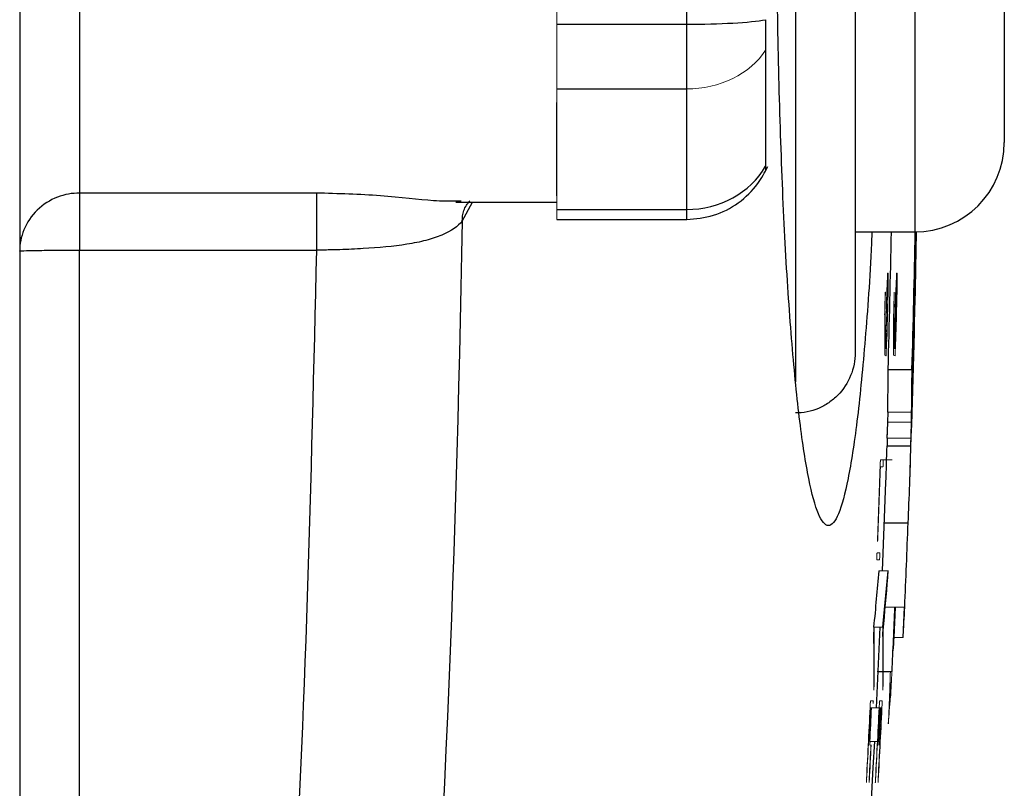
# Model space of a CAD drawing. Units: inches. Extents: x -61 to 48, y -24 to 32.
# Drawn here: x 20 to 22, y -16 to -15 of the extents above; entities that cross this region are included whole.
import ezdxf

# ---------------------------------------------------------------- set-up
doc = ezdxf.new("R2010")
doc.units = ezdxf.units.IN
doc.header["$MEASUREMENT"] = 0

msp = doc.modelspace()

# ---------------------------------------------------------------- linework, layer by layer
at = {"color": 7, "linetype": 'Continuous', "lineweight": 25}
for p, q in [((20.414, -12.9629), (20.414, -16.0411)), ((21.7132, -14.1871), (21.7132, -14.817)), ((21.2942, -14.6611), (21.2942, -14.3429)), ((21.5164, -14.6005), (21.5164, -15.0943)), ((21.1227, -14.6611), (21.2942, -14.6611)), ((21.2942, -14.7464), (21.2942, -14.6611)), ((21.3983, -14.6954), (21.3983, -14.8485)), ((21.1227, -14.7464), (21.2942, -14.7464)), ((21.2942, -14.9055), (21.2942, -14.7464)), ((21.1227, -14.8874), (21.1227, -14.7645)), ((20.8055, -14.8839), (20.4927, -14.8839)), ((20.9967, -14.8947), (20.9894, -14.8945)), ((20.9894, -14.8957), (21.1227, -14.8957)), ((21.1227, -14.9055), (21.2942, -14.9055)), ((21.1227, -14.9187), (21.2942, -14.9187)), ((21.5164, -14.9351), (21.5951, -14.9351)), ((20.4927, -14.9592), (20.8055, -14.9592)), ((21.5965, -14.9752), (21.5966, -14.9752)), ((21.5599, -15.1168), (21.5915, -15.1168)), ((21.5596, -15.173), (21.5592, -15.1862)), ((21.5587, -15.2073), (21.5594, -15.1871)), ((21.5588, -15.2073), (21.5585, -15.2175)), ((21.5585, -15.2175), (21.59, -15.2175)), ((21.5526, -15.3823), (21.557, -15.2653)), ((21.5551, -15.3191), (21.5864, -15.3191)), ((21.5678, -15.4702), (21.5696, -15.4301)), ((21.5797, -15.4702), (21.5814, -15.4301)), ((21.5445, -15.5631), (21.5495, -15.4564))]:
    msp.add_line(p, q, dxfattribs=at)
at = {"color": 8, "linetype": 'Continuous', "lineweight": 25}
for p, q in [((21.5951, -14.069), (21.5951, -14.9351)), ((21.4376, -14.6005), (21.4376, -15.1331)), ((20.9978, -14.921), (21.0117, -14.8957)), ((21.2942, -14.9187), (21.2942, -14.9055))]:
    msp.add_line(p, q, dxfattribs=at)
at = {"color": 144, "linetype": 'Continuous', "lineweight": 18}
for p, q in [((21.1227, -14.625), (21.1227, -14.6611)), ((21.1227, -14.6611), (21.1227, -14.7464)), ((21.1227, -14.7464), (21.1227, -14.7645)), ((21.1227, -14.8874), (21.1227, -14.9055)), ((21.1227, -14.9055), (21.1227, -14.9187)), ((21.597, -14.936), (21.5974, -14.936)), ((21.5593, -14.9897), (21.5599, -14.9897)), ((21.5711, -14.9897), (21.5717, -14.9897)), ((21.5596, -14.9991), (21.5591, -14.9991)), ((21.5714, -14.9991), (21.5709, -14.9991)), ((21.5943, -15.0509), (21.5945, -15.0509)), ((21.5557, -15.0891), (21.5562, -15.0891)), ((21.5564, -15.0891), (21.5573, -15.0891)), ((21.5675, -15.0891), (21.568, -15.0891)), ((21.5682, -15.0891), (21.5692, -15.0891)), ((21.5594, -15.173), (21.5909, -15.173)), ((21.5591, -15.1871), (21.5594, -15.1871)), ((21.5592, -15.1862), (21.5907, -15.1862)), ((21.5587, -15.2073), (21.5902, -15.2073)), ((21.5498, -15.2356), (21.5499, -15.2356)), ((21.5499, -15.2356), (21.5618, -15.2356)), ((21.5618, -15.2356), (21.5653, -15.2356)), ((21.5531, -15.2449), (21.5497, -15.2449)), ((21.5485, -15.3679), (21.545, -15.3679)), ((21.5454, -15.3585), (21.549, -15.3585)), ((21.548, -15.3823), (21.5598, -15.3823)), ((21.5561, -15.4301), (21.5819, -15.4301)), ((21.5412, -15.4564), (21.553, -15.4564)), ((21.5417, -15.4564), (21.5413, -15.4607)), ((21.5678, -15.4702), (21.5797, -15.4702)), ((21.5453, -15.5152), (21.5529, -15.5152)), ((21.5468, -15.5154), (21.5529, -15.5154)), ((21.5533, -15.5152), (21.5651, -15.5152)), ((21.5533, -15.5154), (21.5628, -15.5154)), ((21.5381, -15.5631), (21.5364, -15.5631)), ((21.5367, -15.5537), (21.5368, -15.5537)), ((21.5368, -15.5537), (21.5404, -15.5537)), ((21.5381, -15.5631), (21.548, -15.5631)), ((21.5499, -15.5631), (21.5483, -15.5631)), ((21.5485, -15.5537), (21.5486, -15.5537)), ((21.5486, -15.5537), (21.5522, -15.5537)), ((21.5516, -15.5631), (21.5501, -15.5631)), ((21.5359, -15.6074), (21.5458, -15.6074)), ((21.546, -15.6074), (21.5477, -15.6074))]:
    msp.add_line(p, q, dxfattribs=at)
at = {"color": 144, "linetype": 'Continuous', "lineweight": 18, "flags": 128}
for points in [[(21.5593, -14.9901), (21.5593, -14.9901), (21.5593, -14.99), (21.5593, -14.99), (21.5593, -14.9899), (21.5593, -14.9899), (21.5593, -14.9898), (21.5593, -14.9898), (21.5593, -14.9897)], [(21.5599, -14.9897), (21.5599, -14.9898), (21.5599, -14.9899), (21.5599, -14.99), (21.5599, -14.9901), (21.5599, -14.9902), (21.5599, -14.9903), (21.5599, -14.9904), (21.5599, -14.9905)], [(21.5711, -14.9901), (21.5711, -14.9901), (21.5711, -14.99), (21.5711, -14.99), (21.5711, -14.9899), (21.5711, -14.9899), (21.5711, -14.9898), (21.5711, -14.9898), (21.5711, -14.9897)], [(21.5717, -14.9897), (21.5717, -14.9898), (21.5717, -14.9899), (21.5717, -14.99), (21.5717, -14.9901), (21.5717, -14.9902), (21.5717, -14.9903), (21.5717, -14.9904), (21.5717, -14.9905)], [(21.5598, -15.0171), (21.5598, -15.0172), (21.5598, -15.0174), (21.5598, -15.0175), (21.5598, -15.0177), (21.5598, -15.0179), (21.5598, -15.018), (21.5598, -15.0182), (21.5598, -15.0183)], [(21.5717, -15.0171), (21.5717, -15.0172), (21.5717, -15.0174), (21.5717, -15.0175), (21.5716, -15.0177), (21.5716, -15.0179), (21.5716, -15.018), (21.5716, -15.0182), (21.5716, -15.0183)], [(21.5554, -15.046), (21.5554, -15.0458), (21.5554, -15.0456), (21.5554, -15.0454), (21.5554, -15.0452), (21.5554, -15.045), (21.5554, -15.0449), (21.5554, -15.0447), (21.5554, -15.0445)], [(21.5672, -15.046), (21.5672, -15.0458), (21.5672, -15.0456), (21.5672, -15.0454), (21.5672, -15.0452), (21.5672, -15.045), (21.5672, -15.0449), (21.5672, -15.0447), (21.5672, -15.0445)], [(21.5585, -15.0704), (21.5585, -15.0706), (21.5585, -15.0708), (21.5585, -15.071), (21.5585, -15.0712), (21.5585, -15.0714), (21.5585, -15.0716), (21.5585, -15.0718), (21.5584, -15.072)], [(21.5703, -15.0704), (21.5703, -15.0706), (21.5703, -15.0708), (21.5703, -15.071), (21.5703, -15.0712), (21.5703, -15.0714), (21.5703, -15.0716), (21.5703, -15.0718), (21.5703, -15.072)], [(21.5572, -15.098), (21.5572, -15.0981), (21.5572, -15.0981), (21.5572, -15.0982), (21.5572, -15.0982), (21.5572, -15.0983), (21.5572, -15.0983), (21.5572, -15.0984), (21.5571, -15.0984)], [(21.569, -15.098), (21.569, -15.0981), (21.569, -15.0981), (21.569, -15.0982), (21.569, -15.0982), (21.569, -15.0983), (21.569, -15.0983), (21.569, -15.0984), (21.569, -15.0984)], [(21.5596, -15.3895), (21.5596, -15.3897), (21.5596, -15.3898), (21.5595, -15.39), (21.5595, -15.3902), (21.5595, -15.3903), (21.5595, -15.3905), (21.5595, -15.3906), (21.5595, -15.3908)]]:
    msp.add_lwpolyline(points, dxfattribs=at)
at = {"color": 7, "linetype": 'Continuous', "lineweight": 25}
for centre, radius, start, end in [((21.5951, -14.817), 0.1181, 270, 0), ((-0.0831, -14.502), 21.6517, 358.37295, 358.85391), ((-0.0831, -14.502), 21.6832, 358.37532, 358.85558), ((-0.0831, -14.502), 21.684, 358.52578, 358.85564), ((-0.0831, -14.502), 21.6848, 358.13622, 358.7801), ((-0.0831, -14.502), 21.6849, 358.1092, 358.74971), ((16.8489, -14.9086), 4.7482, 358.6245, 359.1962), ((-0.0831, -14.502), 21.685, 357.98284, 358.62454), ((-0.0831, -14.502), 21.6845, 358.19195, 358.54952), ((16.8093, -15.0981), 4.7507, 359.0966, 359.775), ((16.8339, -15.0981), 4.7576, 359.0979, 359.7753), ((16.7481, -15.0957), 4.8119, 357.9799, 358.5494), ((16.7705, -15.0956), 4.821, 357.343, 358.5513), ((-0.0831, -14.502), 21.6848, 357.54715, 357.84057), ((17.2206, -15.0261), 4.342, 354.3132, 355.2956), ((17.2301, -15.0261), 4.3443, 354.3163, 355.2981), ((-0.0629, -14.4954), 21.652, 357.30041, 357.52582), ((-0.0831, -14.502), 21.6471, 357.07315, 357.19045), ((-0.0831, -14.502), 21.659, 357.07475, 357.19198), ((-0.0831, -14.502), 21.6535, 351.25076, 357.07402)]:
    msp.add_arc(centre, radius, start, end, dxfattribs=at)
at = {"color": 144, "linetype": 'Continuous', "lineweight": 18}
for centre, radius, start, end in [((-0.0831, -14.502), 21.6838, 358.55487, 358.85322), ((-0.0831, -14.502), 21.6848, 358.74971, 358.85572), ((16.7929, -14.9069), 4.8042, 359.3222, 359.6524), ((17.0701, -14.7952), 4.5294, 358.093, 358.2188), ((10.7501, -14.497), 10.8204, 357.24908, 357.38774), ((10.4353, -14.9735), 11.1246, 359.77588, 359.91242), ((10.7561, -14.497), 10.8262, 357.25058, 357.38917), ((10.4411, -14.9735), 11.1307, 359.776, 359.91247), ((10.7117, -14.5022), 10.8588, 357.2601, 357.37754), ((10.8242, -14.9894), 10.7354, 359.83073, 359.9483), ((10.7176, -14.5022), 10.8647, 357.26159, 357.37897), ((10.8302, -14.9894), 10.7412, 359.83083, 359.94833), ((-0.0831, -14.502), 21.6452, 358.56398, 358.63542), ((-0.0831, -14.502), 21.6455, 358.57059, 358.63435), ((-0.0801, -14.496), 21.6444, 358.42984, 358.62252), ((-0.0827, -14.5003), 21.6487, 358.49092, 358.6288), ((-0.0831, -14.502), 21.6571, 358.56477, 358.63616), ((-0.0831, -14.502), 21.6573, 358.57137, 358.63509), ((-0.0801, -14.496), 21.6562, 358.4307, 358.62327), ((-0.0827, -14.5003), 21.6605, 358.49174, 358.62955), ((-0.0831, -14.502), 21.6474, 358.44608, 358.62547), ((-0.0831, -14.502), 21.6488, 358.50451, 358.62611), ((-0.0831, -14.502), 21.6592, 358.44693, 358.62622), ((-0.0831, -14.502), 21.6606, 358.50532, 358.62686), ((10.6891, -15.066), 10.8666, 359.87819, 0.12639), ((10.695, -15.066), 10.8726, 359.87826, 0.12632), ((-0.0831, -14.502), 21.6843, 358.22672, 358.58372), ((17.1265, -14.9983), 4.4684, 359.3245, 359.4905), ((10.5883, -15.07), 10.9671, 359.85474, 0.12531), ((10.5941, -15.07), 10.9731, 359.85482, 0.12524), ((16.4645, -15.0197), 5.1294, 359.5515, 359.6745), ((10.8109, -14.5604), 10.7595, 357.18377, 357.30121), ((10.8168, -14.5604), 10.7653, 357.1853, 357.30268), ((10.7371, -14.565), 10.8332, 357.17988, 357.31777), ((10.743, -14.565), 10.8391, 357.18142, 357.31923), ((21.543, -15.1351), 0.0393, 68.858, 71.6386), ((21.5548, -15.1351), 0.0393, 68.8474, 71.6293), ((16.8471, -15.0989), 4.7129, 358.6825, 358.9389), ((16.8717, -15.0989), 4.7198, 358.6844, 358.9405), ((-0.0831, -14.502), 21.6452, 357.78531, 358.0506), ((-0.0831, -14.502), 21.6455, 357.78185, 358.03317), ((17.2579, -15.0357), 4.3163, 354.3495, 355.2807), ((0.6394, -14.5721), 20.9474, 357.49489, 357.65244), ((16.6281, -15.1755), 4.9603, 356.5939, 357.0583), ((17.2504, -15.5118), 4.2906, 359.6503, 0.6318), ((17.2308, -15.5037), 4.3107, 359.6291, 0.5721), ((17.2599, -15.5118), 4.293, 359.6505, 0.6314), ((17.2403, -15.5037), 4.3131, 359.6293, 0.5718), ((16.6151, -15.1753), 4.9615, 356.3907, 356.592), ((9.6036, -15.1547), 11.9647, 358.15071, 358.27235), ((9.2372, -14.8147), 12.3477, 356.58796, 356.74812), ((2.8788, -14.5412), 18.7111, 356.91185, 356.97291), ((7.918, -15.024), 13.6552, 357.79399, 357.87923), ((3.4624, -14.812), 18.1143, 357.55696, 357.69422), ((15.4525, -15.1171), 6.1255, 355.62727, 355.95461), ((-0.0831, -14.502), 21.6452, 356.94222, 357.20767), ((-0.0831, -14.502), 21.6455, 356.93876, 357.19024), ((-0.0831, -14.502), 21.6571, 356.94389, 357.2092), ((-0.0831, -14.502), 21.6573, 356.94043, 357.19177), ((-0.0829, -14.501), 21.6608, 356.93659, 357.20473), ((-0.0831, -14.502), 21.6606, 356.94827, 357.19221), ((-0.0831, -14.502), 21.6592, 357.07144, 357.19202), ((-0.0831, -14.502), 21.6488, 356.94661, 357.06159), ((-0.0829, -14.501), 21.649, 356.93492, 357.05892)]:
    msp.add_arc(centre, radius, start, end, dxfattribs=at)
at = {"color": 7, "linetype": 'Continuous', "lineweight": 25}
for centre, ratio in [((21.2942, -14.6498), 0.096225), ((21.2942, -14.7975), 0.914138)]:
    msp.add_ellipse(centre, major_axis=(0.1181, 0), ratio=ratio, start_param=4.712389, end_param=5.791207, dxfattribs=at)
at = {"color": 144, "linetype": 'Continuous', "lineweight": 18}
msp.add_ellipse((21.2942, -14.6498), major_axis=(0.1181, 0), ratio=0.817913, start_param=4.712389, end_param=5.791207, dxfattribs=at)
at = {"color": 7, "linetype": 'Continuous', "lineweight": 25}
for points, knots in [([(20.4927, -14.502), (20.4927, -14.5455), (20.4927, -14.589), (20.4927, -14.6712), (20.4927, -14.71), (20.4927, -14.7785), (20.4927, -14.8084), (20.4927, -14.8558), (20.4927, -14.8734), (20.4927, -14.8839)], [0, 0, 0, 0, 0.25, 0.25, 0.5, 0.5, 0.75, 0.75, 1, 1, 1, 1]), ([(21.5386, -14.9351), (21.5382, -14.9431), (21.5358, -14.9987), (21.5292, -15.0856), (21.5191, -15.1896), (21.5072, -15.2649), (21.4945, -15.3122), (21.4812, -15.3276), (21.4678, -15.3123), (21.455, -15.2651), (21.4432, -15.1894), (21.4328, -15.0864), (21.4242, -14.9615), (21.418, -14.8184), (21.4138, -14.6634), (21.4133, -14.5558), (21.4131, -14.502)], [0, 0, 0, 0, 0.012658, 0.088633, 0.164484, 0.240445, 0.316307, 0.392252, 0.468143, 0.544115, 0.620132, 0.696098, 0.772122, 0.848114, 0.924092, 1, 1, 1, 1]), ([(21.3983, -14.6552), (21.3983, -14.6592), (21.3983, -14.6633), (21.3983, -14.6711), (21.3983, -14.6749), (21.3983, -14.6819), (21.3983, -14.6852), (21.3983, -14.6909), (21.3983, -14.6934), (21.3983, -14.6954)], [0, 0, 0, 0, 0.25, 0.25, 0.5, 0.5, 0.75, 0.75, 1, 1, 1, 1]), ([(21.2942, -14.9187), (21.3061, -14.9176), (21.3304, -14.9154), (21.363, -14.8981), (21.3872, -14.875), (21.397, -14.8567), (21.4011, -14.849)], [0, 0, 0, 0, 0.266514, 0.53887, 0.806298, 1, 1, 1, 1]), ([(21.3983, -14.8485), (21.3983, -14.8509), (21.3983, -14.8546), (21.3983, -14.8543), (21.3983, -14.8542)], [0, 0, 0, 0, 0.6437039, 1, 1, 1, 1]), ([(20.4927, -14.8839), (20.4835, -14.8839), (20.4735, -14.8856), (20.4541, -14.893), (20.4448, -14.8989), (20.4294, -14.9138), (20.4234, -14.9228), (20.4157, -14.9416), (20.414, -14.9513), (20.414, -14.9603)], [0, 0, 0, 0, 0.25, 0.25, 0.5, 0.5, 0.75, 0.75, 1, 1, 1, 1]), ([(20.4927, -14.8839), (20.4927, -14.8881), (20.4927, -14.8979), (20.4927, -14.9249), (20.4927, -14.942), (20.4927, -14.9592)], [0, 0, 0, 0, 0.5, 0.5, 1, 1, 1, 1]), ([(20.8055, -14.8839), (20.8055, -14.8859), (20.8055, -14.8891), (20.8055, -14.8984), (20.8055, -14.9044), (20.8055, -14.9184), (20.8055, -14.9264), (20.8055, -14.9428), (20.8055, -14.9512), (20.8055, -14.9592)], [0, 0, 0, 0, 0.25, 0.25, 0.5, 0.5, 0.75, 0.75, 1, 1, 1, 1]), ([(20.9978, -14.921), (20.9925, -14.9277), (20.9835, -14.9341), (20.9647, -14.9419), (20.9577, -14.9443), (20.9422, -14.9483), (20.9338, -14.95), (20.9072, -14.9543), (20.8876, -14.956), (20.8572, -14.9577), (20.8469, -14.9582), (20.8313, -14.9587), (20.8261, -14.9588), (20.8183, -14.959), (20.8144, -14.9591), (20.8104, -14.9591), (20.8078, -14.9592), (20.8064, -14.9592), (20.8055, -14.9592)], [0, 0, 0, 0, 0.25, 0.25, 0.375, 0.375, 0.5, 0.5, 0.75, 0.75, 0.875, 0.875, 0.9375, 0.9375, 0.96875, 0.984375, 0.984375, 1, 1, 1, 1]), ([(20.414, -14.9603), (20.414, -14.9602), (20.4157, -14.96), (20.4234, -14.9598), (20.4294, -14.9596), (20.4448, -14.9594), (20.4541, -14.9593), (20.4735, -14.9592), (20.4835, -14.9592), (20.4927, -14.9592)], [0, 0, 0, 0, 0.25, 0.25, 0.5, 0.5, 0.75, 0.75, 1, 1, 1, 1]), ([(21.5164, -15.0943), (21.5164, -15.0995), (21.5159, -15.1046), (21.5139, -15.1148), (21.5124, -15.1199), (21.5066, -15.1342), (21.5007, -15.1431), (21.4899, -15.1542), (21.4858, -15.1575), (21.4772, -15.1634), (21.4727, -15.1659), (21.4632, -15.1699), (21.4581, -15.1714), (21.448, -15.1735), (21.4428, -15.174), (21.4376, -15.174)], [0, 0, 0, 0, 0.125, 0.125, 0.25, 0.25, 0.5, 0.5, 0.625, 0.625, 0.75, 0.75, 0.875, 0.875, 1, 1, 1, 1])]:
    msp.add_open_spline(points, degree=3, knots=knots, dxfattribs=at)
at = {"color": 8, "linetype": 'Continuous', "lineweight": 25}
for points, knots in [([(20.9894, -14.8945), (20.9803, -14.8946), (20.9556, -14.8947), (20.89, -14.8861), (20.8341, -14.8847), (20.8055, -14.8839)], [0, 0, 0, 0, 0.22147, 0.602072, 1, 1, 1, 1]), ([(20.9978, -14.921), (20.9982, -14.9162), (20.9987, -14.9086), (21.0032, -14.8998), (21.0065, -14.8961), (21.008, -14.8943)], [0, 0, 0, 0, 0.4904166, 0.755373, 1, 1, 1, 1]), ([(20.4927, -16.1674), (20.4927, -16.0685), (20.4927, -15.6663), (20.4927, -15.2632), (20.4927, -14.9592)], [0, 0, 0, 0, 0.245732, 1, 1, 1, 1]), ([(20.8055, -14.9592), (20.7984, -15.2641), (20.7888, -15.6835), (20.7562, -16.1007), (20.7473, -16.2146)], [0, 0, 0, 0, 0.727229, 1, 1, 1, 1])]:
    msp.add_open_spline(points, degree=3, knots=knots, dxfattribs=at)
at = {"color": 7, "linetype": 'Continuous', "lineweight": 25}
msp.add_open_spline([(20.9978, -14.921), (20.9823, -15.8522), (20.9151, -16.7781), (20.7959, -17.6985)], degree=3, dxfattribs=at)
at = {"color": 144, "linetype": 'Continuous', "lineweight": 18}
for points, knots in [([(21.556, -15.0175), (21.5561, -15.017), (21.5561, -15.0165), (21.5561, -15.0161), (21.5561, -15.0158), (21.5561, -15.0155), (21.5561, -15.0153), (21.5562, -15.0151), (21.5562, -15.0149), (21.5562, -15.0148), (21.5562, -15.0146), (21.5562, -15.0145), (21.5562, -15.0145), (21.5562, -15.0145), (21.5562, -15.0145), (21.5563, -15.0145)], [0, 0, 0, 0, 0.0000377956, 0.0000377956, 0.0000377956, 0.0000679027, 0.0000679027, 0.0000679027, 0.000097619, 0.000097619, 0.000097619, 0.0001449982, 0.0001449982, 0.0001449982, 0.0001541838, 0.0001541838, 0.0001541838, 0.0001541838]), ([(21.5563, -15.0145), (21.5563, -15.0145), (21.5563, -15.0146), (21.5563, -15.0158), (21.5563, -15.0169), (21.5563, -15.0179)], [0, 0, 0, 0, 0.5, 0.5, 1, 1, 1, 1]), ([(21.5679, -15.0175), (21.5679, -15.017), (21.5679, -15.0165), (21.5679, -15.0161), (21.5679, -15.0158), (21.5679, -15.0155), (21.568, -15.0153), (21.568, -15.0151), (21.568, -15.0149), (21.568, -15.0148), (21.568, -15.0146), (21.568, -15.0145), (21.5681, -15.0145), (21.5681, -15.0145), (21.5681, -15.0145), (21.5681, -15.0145)], [0, 0, 0, 0, 0.0000377956, 0.0000377956, 0.0000377956, 0.0000679027, 0.0000679027, 0.0000679027, 0.0000976189, 0.0000976189, 0.0000976189, 0.0001449981, 0.0001449981, 0.0001449981, 0.0001541837, 0.0001541837, 0.0001541837, 0.0001541837]), ([(21.5681, -15.0145), (21.5681, -15.0145), (21.5681, -15.0146), (21.5681, -15.0158), (21.5681, -15.0169), (21.5681, -15.0179)], [0, 0, 0, 0, 0.5, 0.5, 1, 1, 1, 1]), ([(21.5497, -15.2383), (21.5497, -15.238), (21.5497, -15.2377), (21.5497, -15.2374), (21.5497, -15.237), (21.5498, -15.2366), (21.5498, -15.2362), (21.5498, -15.2359), (21.5498, -15.2357), (21.5498, -15.2356)], [0, 0, 0, 0, 0.0000262237, 0.0000262237, 0.0000262237, 0.0000667303, 0.0000667303, 0.0000667303, 0.0001041406, 0.0001041406, 0.0001041406, 0.0001041406]), ([(21.5534, -15.2394), (21.5534, -15.2401), (21.5534, -15.2408), (21.5533, -15.2422), (21.5533, -15.2428), (21.5533, -15.2435)], [0, 0, 0, 0, 0.5, 0.5, 1, 1, 1, 1]), ([(21.5535, -15.2356), (21.5535, -15.2358), (21.5535, -15.236), (21.5535, -15.2364), (21.5535, -15.2367), (21.5535, -15.2372), (21.5535, -15.2377), (21.5535, -15.2382), (21.5534, -15.2388), (21.5534, -15.2394)], [0, 0, 0, 0, 0.0000422412, 0.0000422412, 0.0000422412, 0.0000851498, 0.0000851498, 0.0000851498, 0.0001290237, 0.0001290237, 0.0001290237, 0.0001290237]), ([(21.5533, -15.2435), (21.5532, -15.2438), (21.5532, -15.2441), (21.5532, -15.2443), (21.5532, -15.2446), (21.5532, -15.2447), (21.5531, -15.2448), (21.5531, -15.2449), (21.5531, -15.2449), (21.5531, -15.2449)], [0, 0, 0, 0, 0.0000377981, 0.0000377981, 0.0000377981, 0.0000905359, 0.0000905359, 0.0000905359, 0.0001407318, 0.0001407318, 0.0001407318, 0.0001407318]), ([(21.546, -15.3434), (21.5459, -15.3433), (21.5459, -15.343), (21.5459, -15.3412), (21.546, -15.3398), (21.546, -15.3385)], [0, 0, 0, 0, 0.5, 0.5, 1, 1, 1, 1]), ([(21.5462, -15.3398), (21.5462, -15.3403), (21.5462, -15.3407), (21.5462, -15.3411), (21.5461, -15.3415), (21.5461, -15.3418), (21.5461, -15.3421), (21.5461, -15.3424), (21.5461, -15.3426), (21.546, -15.3428)], [0, 0, 0, 0, 0.0000341204, 0.0000341204, 0.0000341204, 0.0000683906, 0.0000683906, 0.0000683906, 0.0001026746, 0.0001026746, 0.0001026746, 0.0001026746]), ([(21.546, -15.3428), (21.546, -15.3429), (21.546, -15.343), (21.546, -15.343), (21.546, -15.3431), (21.546, -15.3432), (21.546, -15.3433), (21.546, -15.3434), (21.546, -15.3434), (21.546, -15.3434)], [0, 0, 0, 0, 0.00001507722, 0.00001507722, 0.00001507722, 0.00003021932, 0.00003021932, 0.00003021932, 0.00005986181, 0.00005986181, 0.00005986181, 0.00005986181]), ([(21.545, -15.3679), (21.545, -15.3678), (21.5449, -15.3676), (21.5449, -15.3673), (21.5449, -15.3671), (21.5449, -15.3668), (21.545, -15.3665), (21.545, -15.3661), (21.545, -15.3658), (21.545, -15.3654)], [0, 0, 0, 0, 0.0000362794, 0.0000362794, 0.0000362794, 0.0000676943, 0.0000676943, 0.0000676943, 0.0001002979, 0.0001002979, 0.0001002979, 0.0001002979]), ([(21.545, -15.3654), (21.545, -15.3652), (21.545, -15.365), (21.545, -15.3649), (21.545, -15.3645), (21.545, -15.3641), (21.545, -15.3638), (21.545, -15.3636), (21.545, -15.3634), (21.5451, -15.3632)], [0, 0, 0, 0, 0.00001472796, 0.00001472796, 0.00001472796, 0.00004371411, 0.00004371411, 0.00004371411, 0.00005853766, 0.00005853766, 0.00005853766, 0.00005853766]), ([(21.5451, -15.3632), (21.5451, -15.3625), (21.5451, -15.3618), (21.5451, -15.3611), (21.5452, -15.3607), (21.5452, -15.3604), (21.5452, -15.3601), (21.5452, -15.3598), (21.5452, -15.3595), (21.5452, -15.3593), (21.5453, -15.3591), (21.5453, -15.359), (21.5453, -15.3589), (21.5453, -15.3587), (21.5453, -15.3585), (21.5453, -15.3585), (21.5454, -15.3585), (21.5454, -15.3585), (21.5454, -15.3585)], [0, 0, 0, 0, 0.0000532014, 0.0000532014, 0.0000532014, 0.0000820915, 0.0000820915, 0.0000820915, 0.0001062719, 0.0001062719, 0.0001062719, 0.0001306167, 0.0001306167, 0.0001306167, 0.0001801011, 0.0001801011, 0.0001801011, 0.0001957152, 0.0001957152, 0.0001957152, 0.0001957152]), ([(21.5487, -15.3665), (21.5487, -15.3668), (21.5486, -15.3671), (21.5486, -15.3675), (21.5486, -15.3676), (21.5486, -15.3678), (21.5485, -15.3678), (21.5485, -15.3679)], [0, 0, 0, 0, 0.25, 0.25, 0.5, 0.5, 1, 1, 1, 1]), ([(21.549, -15.3585), (21.549, -15.3587), (21.549, -15.3589), (21.549, -15.3593), (21.549, -15.3597), (21.5489, -15.3601), (21.5489, -15.3606), (21.5489, -15.3611), (21.5489, -15.3617), (21.5489, -15.3623)], [0, 0, 0, 0, 0.0000422413, 0.0000422413, 0.0000422413, 0.0000851406, 0.0000851406, 0.0000851406, 0.0001290335, 0.0001290335, 0.0001290335, 0.0001290335]), ([(21.548, -15.3823), (21.548, -15.3822), (21.548, -15.3822), (21.548, -15.3822), (21.548, -15.3821), (21.548, -15.3821), (21.548, -15.3821), (21.548, -15.3821), (21.548, -15.3821), (21.548, -15.382)], [0, 0, 0, 0, 0.00000836716, 0.00000836716, 0.00000836716, 0.0000167526, 0.0000167526, 0.0000167526, 0.00003334776, 0.00003334776, 0.00003334776, 0.00003334776]), ([(21.5598, -15.382), (21.5598, -15.3821), (21.5598, -15.3821), (21.5598, -15.3823), (21.5598, -15.3825), (21.5598, -15.3826), (21.5598, -15.3828), (21.5598, -15.383), (21.5598, -15.3833), (21.5598, -15.3836), (21.5598, -15.384), (21.5598, -15.3844), (21.5598, -15.3848), (21.5598, -15.3854), (21.5597, -15.3859), (21.5597, -15.3865)], [0, 0, 0, 0, 0.0000506095, 0.0000506095, 0.0000506095, 0.0000787738, 0.0000787738, 0.0000787738, 0.0001073408, 0.0001073408, 0.0001073408, 0.0001393764, 0.0001393764, 0.0001393764, 0.0001838189, 0.0001838189, 0.0001838189, 0.0001838189]), ([(21.5598, -15.3823), (21.5598, -15.3822), (21.5598, -15.3822), (21.5598, -15.3822), (21.5598, -15.3821), (21.5598, -15.3821), (21.5598, -15.3821), (21.5598, -15.3821), (21.5598, -15.3821), (21.5598, -15.382)], [0, 0, 0, 0, 0.00000836716, 0.00000836716, 0.00000836716, 0.0000167526, 0.0000167526, 0.0000167526, 0.00003334775, 0.00003334775, 0.00003334775, 0.00003334775]), ([(21.5597, -15.3865), (21.5597, -15.3868), (21.5597, -15.3871), (21.5597, -15.3874), (21.5597, -15.3878), (21.5597, -15.3881), (21.5596, -15.3885), (21.5596, -15.3888), (21.5596, -15.3892), (21.5596, -15.3895)], [0, 0, 0, 0, 0.00002168222, 0.00002168222, 0.00002168222, 0.00005132479, 0.00005132479, 0.00005132479, 0.00008504054, 0.00008504054, 0.00008504054, 0.00008504054]), ([(21.5409, -15.4607), (21.541, -15.4598), (21.541, -15.4589), (21.5411, -15.4573), (21.5412, -15.4568), (21.5412, -15.4564)], [0, 0, 0, 0, 0.5, 0.5, 1, 1, 1, 1]), ([(21.5528, -15.4607), (21.5528, -15.4598), (21.5529, -15.4589), (21.553, -15.4573), (21.553, -15.4568), (21.553, -15.4564)], [0, 0, 0, 0, 0.5, 0.5, 1, 1, 1, 1]), ([(21.5408, -15.4645), (21.5408, -15.4643), (21.5408, -15.464), (21.5408, -15.4636), (21.5409, -15.4633), (21.5409, -15.4629), (21.5409, -15.4625), (21.5409, -15.4619), (21.5409, -15.4613), (21.5409, -15.4607)], [0, 0, 0, 0, 0.0000403791, 0.0000403791, 0.0000403791, 0.0000702215, 0.0000702215, 0.0000702215, 0.0001179197, 0.0001179197, 0.0001179197, 0.0001179197]), ([(21.5527, -15.4645), (21.5527, -15.4643), (21.5527, -15.464), (21.5527, -15.4636), (21.5527, -15.4633), (21.5527, -15.4629), (21.5527, -15.4625), (21.5527, -15.4619), (21.5527, -15.4613), (21.5528, -15.4607)], [0, 0, 0, 0, 0.0000403791, 0.0000403791, 0.0000403791, 0.0000702215, 0.0000702215, 0.0000702215, 0.0001179197, 0.0001179197, 0.0001179197, 0.0001179197]), ([(21.541, -15.5395), (21.541, -15.5395), (21.541, -15.5394), (21.541, -15.5393), (21.541, -15.5392), (21.541, -15.539), (21.541, -15.5389), (21.541, -15.5386), (21.541, -15.5383), (21.541, -15.538)], [0, 0, 0, 0, 0.000027255, 0.000027255, 0.000027255, 0.000054087, 0.000054087, 0.000054087, 0.0001049208, 0.0001049208, 0.0001049208, 0.0001049208]), ([(21.5413, -15.535), (21.5413, -15.5359), (21.5412, -15.5368), (21.5411, -15.5384), (21.5411, -15.5389), (21.5411, -15.5393)], [0, 0, 0, 0, 0.5, 0.5, 1, 1, 1, 1]), ([(21.5414, -15.5316), (21.5414, -15.532), (21.5414, -15.5324), (21.5414, -15.5329), (21.5414, -15.5333), (21.5414, -15.5338), (21.5414, -15.5342), (21.5413, -15.5345), (21.5413, -15.5348), (21.5413, -15.535)], [0, 0, 0, 0, 0.0000450954, 0.0000450954, 0.0000450954, 0.0000796113, 0.0000796113, 0.0000796113, 0.0001000669, 0.0001000669, 0.0001000669, 0.0001000669]), ([(21.5529, -15.5395), (21.5528, -15.5395), (21.5528, -15.5394), (21.5528, -15.5393), (21.5528, -15.5392), (21.5528, -15.539), (21.5528, -15.5389), (21.5528, -15.5386), (21.5528, -15.5383), (21.5528, -15.538)], [0, 0, 0, 0, 0.0000272551, 0.0000272551, 0.0000272551, 0.0000540871, 0.0000540871, 0.0000540871, 0.0001049208, 0.0001049208, 0.0001049208, 0.0001049208]), ([(21.5531, -15.535), (21.5531, -15.5359), (21.5531, -15.5368), (21.553, -15.5384), (21.5529, -15.5389), (21.5529, -15.5393)], [0, 0, 0, 0, 0.5, 0.5, 1, 1, 1, 1]), ([(21.5533, -15.5316), (21.5533, -15.532), (21.5533, -15.5324), (21.5532, -15.5329), (21.5532, -15.5333), (21.5532, -15.5338), (21.5532, -15.5342), (21.5532, -15.5345), (21.5532, -15.5348), (21.5531, -15.535)], [0, 0, 0, 0, 0.0000450954, 0.0000450954, 0.0000450954, 0.0000796113, 0.0000796113, 0.0000796113, 0.0001000669, 0.0001000669, 0.0001000669, 0.0001000669]), ([(21.5411, -15.5393), (21.5411, -15.5394), (21.541, -15.5394), (21.541, -15.5394), (21.541, -15.5395), (21.541, -15.5395), (21.541, -15.5395), (21.541, -15.5395), (21.541, -15.5396), (21.541, -15.5396), (21.541, -15.5396), (21.541, -15.5396), (21.541, -15.5396), (21.541, -15.5395), (21.541, -15.5395), (21.541, -15.5395)], [0, 0, 0, 0, 0.00000365149, 0.00000365149, 0.00000365149, 0.00000668215, 0.00000668215, 0.00000668215, 0.00001068231, 0.00001068231, 0.00001068231, 0.00002131749, 0.00002131749, 0.00002131749, 0.00002643796, 0.00002643796, 0.00002643796, 0.00002643796]), ([(21.5529, -15.5393), (21.5529, -15.5394), (21.5529, -15.5394), (21.5529, -15.5394), (21.5529, -15.5395), (21.5529, -15.5395), (21.5529, -15.5395), (21.5529, -15.5395), (21.5529, -15.5396), (21.5529, -15.5396), (21.5529, -15.5396), (21.5529, -15.5396), (21.5529, -15.5396), (21.5529, -15.5395), (21.5529, -15.5395), (21.5529, -15.5395)], [0, 0, 0, 0, 0.00000365148, 0.00000365148, 0.00000365148, 0.00000668213, 0.00000668213, 0.00000668213, 0.00001068228, 0.00001068228, 0.00001068228, 0.00002131743, 0.00002131743, 0.00002131743, 0.00002643795, 0.00002643795, 0.00002643795, 0.00002643795]), ([(21.5365, -15.5565), (21.5365, -15.5562), (21.5365, -15.5559), (21.5365, -15.5556), (21.5366, -15.5551), (21.5366, -15.5547), (21.5366, -15.5544), (21.5367, -15.5541), (21.5367, -15.5539), (21.5367, -15.5537)], [0, 0, 0, 0, 0.0000262237, 0.0000262237, 0.0000262237, 0.0000667774, 0.0000667774, 0.0000667774, 0.000104191, 0.000104191, 0.000104191, 0.000104191]), ([(21.5404, -15.5537), (21.5404, -15.5539), (21.5404, -15.5541), (21.5403, -15.5545), (21.5403, -15.5548), (21.5403, -15.5552), (21.5403, -15.5557), (21.5403, -15.5562), (21.5403, -15.5568), (21.5402, -15.5574)], [0, 0, 0, 0, 0.0000405458, 0.0000405458, 0.0000405458, 0.0000773281, 0.0000773281, 0.0000773281, 0.000123281, 0.000123281, 0.000123281, 0.000123281]), ([(21.5483, -15.5565), (21.5483, -15.5562), (21.5484, -15.5559), (21.5484, -15.5556), (21.5484, -15.5551), (21.5484, -15.5547), (21.5485, -15.5544), (21.5485, -15.5541), (21.5485, -15.5539), (21.5485, -15.5537)], [0, 0, 0, 0, 0.0000262237, 0.0000262237, 0.0000262237, 0.0000667773, 0.0000667773, 0.0000667773, 0.0001041909, 0.0001041909, 0.0001041909, 0.0001041909]), ([(21.5522, -15.5537), (21.5522, -15.5539), (21.5522, -15.5541), (21.5522, -15.5545), (21.5522, -15.5548), (21.5522, -15.5552), (21.5521, -15.5557), (21.5521, -15.5562), (21.5521, -15.5568), (21.5521, -15.5574)], [0, 0, 0, 0, 0.0000405458, 0.0000405458, 0.0000405458, 0.0000773282, 0.0000773282, 0.0000773282, 0.0001232809, 0.0001232809, 0.0001232809, 0.0001232809]), ([(21.5357, -15.612), (21.5357, -15.6119), (21.5357, -15.6118), (21.5357, -15.6105), (21.5357, -15.6098), (21.5358, -15.6086), (21.5358, -15.608), (21.5359, -15.6074)], [0, 0, 0, 0, 0.5, 0.5, 0.75, 0.75, 1, 1, 1, 1]), ([(21.536, -15.6086), (21.536, -15.6096), (21.5359, -15.6105), (21.5358, -15.6117), (21.5358, -15.612), (21.5357, -15.612)], [0, 0, 0, 0, 0.5, 0.5, 1, 1, 1, 1]), ([(21.5476, -15.612), (21.5475, -15.6119), (21.5475, -15.6118), (21.5475, -15.6105), (21.5476, -15.6098), (21.5476, -15.6086), (21.5477, -15.608), (21.5477, -15.6074)], [0, 0, 0, 0, 0.5, 0.5, 0.75, 0.75, 1, 1, 1, 1]), ([(21.5478, -15.6086), (21.5478, -15.6096), (21.5477, -15.6105), (21.5476, -15.6117), (21.5476, -15.612), (21.5476, -15.612)], [0, 0, 0, 0, 0.5, 0.5, 1, 1, 1, 1]), ([(21.5348, -15.6616), (21.5348, -15.6615), (21.5348, -15.6615), (21.5348, -15.6613), (21.5348, -15.6612), (21.5348, -15.661), (21.5348, -15.6608), (21.5348, -15.6606), (21.5348, -15.6604), (21.5348, -15.6601), (21.5348, -15.6599), (21.5348, -15.6595), (21.5348, -15.6592), (21.5349, -15.6586), (21.5349, -15.658), (21.5349, -15.6574), (21.535, -15.6567), (21.535, -15.6559), (21.535, -15.6552)], [0, 0, 0, 0, 0.0000603974, 0.0000603974, 0.0000603974, 0.000093451, 0.000093451, 0.000093451, 0.0001208765, 0.0001208765, 0.0001208765, 0.0001481258, 0.0001481258, 0.0001481258, 0.0001966082, 0.0001966082, 0.0001966082, 0.0002519531, 0.0002519531, 0.0002519531, 0.0002519531]), ([(21.5467, -15.6616), (21.5466, -15.6615), (21.5466, -15.6615), (21.5466, -15.6613), (21.5466, -15.6612), (21.5466, -15.661), (21.5466, -15.6608), (21.5466, -15.6606), (21.5466, -15.6604), (21.5466, -15.6601), (21.5467, -15.6599), (21.5467, -15.6595), (21.5467, -15.6592), (21.5467, -15.6586), (21.5467, -15.658), (21.5468, -15.6574), (21.5468, -15.6567), (21.5468, -15.6559), (21.5469, -15.6552)], [0, 0, 0, 0, 0.0000603974, 0.0000603974, 0.0000603974, 0.0000934511, 0.0000934511, 0.0000934511, 0.0001208766, 0.0001208766, 0.0001208766, 0.000148126, 0.000148126, 0.000148126, 0.0001966084, 0.0001966084, 0.0001966084, 0.0002519529, 0.0002519529, 0.0002519529, 0.0002519529]), ([(21.5312, -15.6616), (21.5312, -15.6615), (21.5312, -15.6612), (21.5312, -15.6594), (21.5313, -15.658), (21.5314, -15.6567)], [0, 0, 0, 0, 0.5, 0.5, 1, 1, 1, 1]), ([(21.5316, -15.658), (21.5315, -15.6586), (21.5315, -15.6592), (21.5314, -15.6597), (21.5314, -15.6601), (21.5314, -15.6604), (21.5314, -15.6606), (21.5314, -15.6609), (21.5313, -15.6611), (21.5313, -15.6612), (21.5313, -15.6614), (21.5313, -15.6615), (21.5312, -15.6615), (21.5312, -15.6616), (21.5312, -15.6616), (21.5312, -15.6616)], [0, 0, 0, 0, 0.0000470471, 0.0000470471, 0.0000470471, 0.000077629, 0.000077629, 0.000077629, 0.0001082046, 0.0001082046, 0.0001082046, 0.0001538557, 0.0001538557, 0.0001538557, 0.0001648506, 0.0001648506, 0.0001648506, 0.0001648506]), ([(21.5351, -15.6586), (21.535, -15.659), (21.535, -15.6595), (21.535, -15.6599), (21.535, -15.6602), (21.5349, -15.6604), (21.5349, -15.6607), (21.5349, -15.6609), (21.5349, -15.6611), (21.5349, -15.6612), (21.5349, -15.6614), (21.5348, -15.6615), (21.5348, -15.6616)], [0, 0, 0, 0, 0.0000341088, 0.0000341088, 0.0000341088, 0.000061578, 0.000061578, 0.000061578, 0.0000887641, 0.0000887641, 0.0000887641, 0.000127119, 0.000127119, 0.000127119, 0.000127119]), ([(21.5431, -15.6616), (21.543, -15.6615), (21.543, -15.6612), (21.5431, -15.6594), (21.5431, -15.658), (21.5432, -15.6567)], [0, 0, 0, 0, 0.5, 0.5, 1, 1, 1, 1]), ([(21.5434, -15.658), (21.5434, -15.6586), (21.5433, -15.6592), (21.5433, -15.6597), (21.5433, -15.6601), (21.5432, -15.6604), (21.5432, -15.6606), (21.5432, -15.6609), (21.5432, -15.6611), (21.5431, -15.6612), (21.5431, -15.6614), (21.5431, -15.6615), (21.5431, -15.6615), (21.5431, -15.6616), (21.5431, -15.6616), (21.5431, -15.6616)], [0, 0, 0, 0, 0.0000470471, 0.0000470471, 0.0000470471, 0.0000776289, 0.0000776289, 0.0000776289, 0.0001082044, 0.0001082044, 0.0001082044, 0.0001538555, 0.0001538555, 0.0001538555, 0.0001648503, 0.0001648503, 0.0001648503, 0.0001648503]), ([(21.5469, -15.6586), (21.5469, -15.659), (21.5468, -15.6595), (21.5468, -15.6599), (21.5468, -15.6602), (21.5468, -15.6604), (21.5468, -15.6607), (21.5467, -15.6609), (21.5467, -15.6611), (21.5467, -15.6612), (21.5467, -15.6614), (21.5467, -15.6615), (21.5467, -15.6616)], [0, 0, 0, 0, 0.0000341088, 0.0000341088, 0.0000341088, 0.0000615779, 0.0000615779, 0.0000615779, 0.0000887639, 0.0000887639, 0.0000887639, 0.0001271188, 0.0001271188, 0.0001271188, 0.0001271188])]:
    msp.add_open_spline(points, degree=3, knots=knots, dxfattribs=at)
msp.add_open_spline([(21.5489, -15.3623), (21.5488, -15.3638), (21.5488, -15.3653), (21.5487, -15.3665)], degree=3, dxfattribs=at)

doc.saveas('drawing.dxf')
